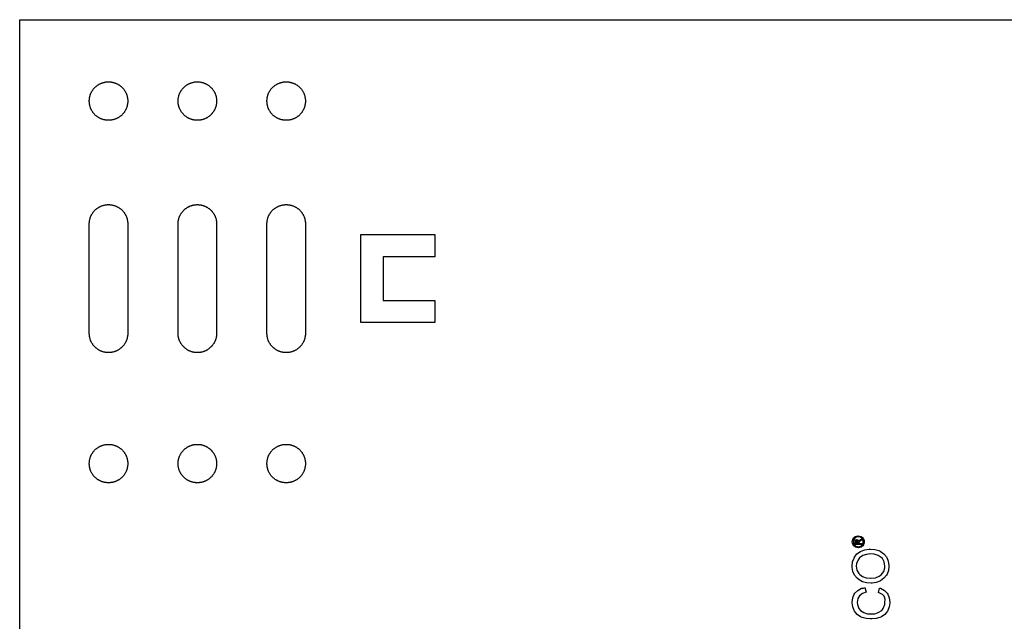
# Model space of a CAD drawing. Units: millimetres. Extents: x 1704 to 2360, y 219 to 449.
# Drawn here: x 1704 to 1837, y 298 to 379 of the extents above; entities that cross this region are included whole.
import ezdxf

# ---------------------------------------------------------------- set-up
doc = ezdxf.new("R2010")
doc.units = ezdxf.units.MM
doc.header["$LTSCALE"] = 0.2
doc.layers.add('GIP_Visible', color=7, linetype='Continuous')

# ---------------------------------------------------------------- blocks, each defined once
blk = doc.blocks.new('VECO-A-H3-160-180-60_LL_1')
at = {"layer": 'GIP_Visible'}
for points in [[(0, 160), (172, 160)], [(0, 0), (0, 160)], [(9.4, 132.4), (9.4, 132.46), (9.4, 132.52), (9.41, 132.57), (9.41, 132.63), (9.42, 132.69), (9.42, 132.75), (9.43, 132.81), (9.44, 132.87), (9.46, 132.93), (9.47, 132.99), (9.48, 133.05), (9.5, 133.12), (9.52, 133.18), (9.54, 133.24), (9.56, 133.3), (9.58, 133.36), (9.61, 133.42), (9.63, 133.48), (9.66, 133.54), (9.69, 133.59), (9.72, 133.65), (9.75, 133.71), (9.79, 133.77), (9.82, 133.82), (9.86, 133.88), (9.9, 133.93), (9.94, 133.99), (9.98, 134.04), (10.02, 134.09), (10.07, 134.14), (10.11, 134.19), (10.16, 134.24), (10.21, 134.29), (10.26, 134.33), (10.31, 134.38), (10.36, 134.42), (10.41, 134.46), (10.47, 134.5), (10.52, 134.54), (10.58, 134.58), (10.63, 134.61), (10.69, 134.65), (10.75, 134.68), (10.81, 134.71), (10.86, 134.74), (10.92, 134.77), (10.98, 134.79), (11.04, 134.82), (11.1, 134.84), (11.16, 134.86), (11.22, 134.88), (11.28, 134.9), (11.35, 134.92), (11.41, 134.93), (11.47, 134.94), (11.53, 134.96), (11.59, 134.97), (11.65, 134.98), (11.71, 134.98), (11.77, 134.99), (11.83, 134.99), (11.88, 135), (11.94, 135), (12, 135), (12.06, 135), (12.12, 135), (12.17, 134.99), (12.23, 134.99), (12.29, 134.98), (12.35, 134.98), (12.41, 134.97), (12.47, 134.96), (12.53, 134.94), (12.59, 134.93), (12.65, 134.92), (12.72, 134.9), (12.78, 134.88), (12.84, 134.86), (12.9, 134.84), (12.96, 134.82), (13.02, 134.79), (13.08, 134.77), (13.14, 134.74), (13.19, 134.71), (13.25, 134.68), (13.31, 134.65), (13.37, 134.61), (13.42, 134.58), (13.48, 134.54), (13.53, 134.5), (13.59, 134.46), (13.64, 134.42), (13.69, 134.38), (13.74, 134.33), (13.79, 134.29), (13.84, 134.24), (13.89, 134.19), (13.93, 134.14), (13.98, 134.09), (14.02, 134.04), (14.06, 133.99), (14.1, 133.93), (14.14, 133.88), (14.18, 133.82), (14.21, 133.77), (14.25, 133.71), (14.28, 133.65), (14.31, 133.59), (14.34, 133.54), (14.37, 133.48), (14.39, 133.42), (14.42, 133.36), (14.44, 133.3), (14.46, 133.24), (14.48, 133.18), (14.5, 133.12), (14.52, 133.05), (14.53, 132.99), (14.54, 132.93), (14.56, 132.87), (14.57, 132.81), (14.58, 132.75), (14.58, 132.69), (14.59, 132.63), (14.59, 132.57), (14.6, 132.52), (14.6, 132.46), (14.6, 132.4)], [(21.4, 132.4), (21.4, 132.46), (21.4, 132.52), (21.41, 132.57), (21.41, 132.63), (21.42, 132.69), (21.42, 132.75), (21.43, 132.81), (21.44, 132.87), (21.46, 132.93), (21.47, 132.99), (21.48, 133.05), (21.5, 133.12), (21.52, 133.18), (21.54, 133.24), (21.56, 133.3), (21.58, 133.36), (21.61, 133.42), (21.63, 133.48), (21.66, 133.54), (21.69, 133.59), (21.72, 133.65), (21.75, 133.71), (21.79, 133.77), (21.82, 133.82), (21.86, 133.88), (21.9, 133.93), (21.94, 133.99), (21.98, 134.04), (22.02, 134.09), (22.07, 134.14), (22.11, 134.19), (22.16, 134.24), (22.21, 134.29), (22.26, 134.33), (22.31, 134.38), (22.36, 134.42), (22.41, 134.46), (22.47, 134.5), (22.52, 134.54), (22.58, 134.58), (22.63, 134.61), (22.69, 134.65), (22.75, 134.68), (22.81, 134.71), (22.86, 134.74), (22.92, 134.77), (22.98, 134.79), (23.04, 134.82), (23.1, 134.84), (23.16, 134.86), (23.22, 134.88), (23.28, 134.9), (23.35, 134.92), (23.41, 134.93), (23.47, 134.94), (23.53, 134.96), (23.59, 134.97), (23.65, 134.98), (23.71, 134.98), (23.77, 134.99), (23.83, 134.99), (23.88, 135), (23.94, 135), (24, 135), (24.06, 135), (24.12, 135), (24.17, 134.99), (24.23, 134.99), (24.29, 134.98), (24.35, 134.98), (24.41, 134.97), (24.47, 134.96), (24.53, 134.94), (24.59, 134.93), (24.65, 134.92), (24.72, 134.9), (24.78, 134.88), (24.84, 134.86), (24.9, 134.84), (24.96, 134.82), (25.02, 134.79), (25.08, 134.77), (25.14, 134.74), (25.19, 134.71), (25.25, 134.68), (25.31, 134.65), (25.37, 134.61), (25.42, 134.58), (25.48, 134.54), (25.53, 134.5), (25.59, 134.46), (25.64, 134.42), (25.69, 134.38), (25.74, 134.33), (25.79, 134.29), (25.84, 134.24), (25.89, 134.19), (25.93, 134.14), (25.98, 134.09), (26.02, 134.04), (26.06, 133.99), (26.1, 133.93), (26.14, 133.88), (26.18, 133.82), (26.21, 133.77), (26.25, 133.71), (26.28, 133.65), (26.31, 133.59), (26.34, 133.54), (26.37, 133.48), (26.39, 133.42), (26.42, 133.36), (26.44, 133.3), (26.46, 133.24), (26.48, 133.18), (26.5, 133.12), (26.52, 133.05), (26.53, 132.99), (26.54, 132.93), (26.56, 132.87), (26.57, 132.81), (26.58, 132.75), (26.58, 132.69), (26.59, 132.63), (26.59, 132.57), (26.6, 132.52), (26.6, 132.46), (26.6, 132.4)], [(33.4, 132.4), (33.4, 132.46), (33.4, 132.52), (33.41, 132.57), (33.41, 132.63), (33.42, 132.69), (33.42, 132.75), (33.43, 132.81), (33.44, 132.87), (33.46, 132.93), (33.47, 132.99), (33.48, 133.05), (33.5, 133.12), (33.52, 133.18), (33.54, 133.24), (33.56, 133.3), (33.58, 133.36), (33.61, 133.42), (33.63, 133.48), (33.66, 133.54), (33.69, 133.59), (33.72, 133.65), (33.75, 133.71), (33.79, 133.77), (33.82, 133.82), (33.86, 133.88), (33.9, 133.93), (33.94, 133.99), (33.98, 134.04), (34.02, 134.09), (34.07, 134.14), (34.11, 134.19), (34.16, 134.24), (34.21, 134.29), (34.26, 134.33), (34.31, 134.38), (34.36, 134.42), (34.41, 134.46), (34.47, 134.5), (34.52, 134.54), (34.58, 134.58), (34.63, 134.61), (34.69, 134.65), (34.75, 134.68), (34.81, 134.71), (34.86, 134.74), (34.92, 134.77), (34.98, 134.79), (35.04, 134.82), (35.1, 134.84), (35.16, 134.86), (35.22, 134.88), (35.28, 134.9), (35.35, 134.92), (35.41, 134.93), (35.47, 134.94), (35.53, 134.96), (35.59, 134.97), (35.65, 134.98), (35.71, 134.98), (35.77, 134.99), (35.83, 134.99), (35.88, 135), (35.94, 135), (36, 135), (36.06, 135), (36.12, 135), (36.17, 134.99), (36.23, 134.99), (36.29, 134.98), (36.35, 134.98), (36.41, 134.97), (36.47, 134.96), (36.53, 134.94), (36.59, 134.93), (36.65, 134.92), (36.72, 134.9), (36.78, 134.88), (36.84, 134.86), (36.9, 134.84), (36.96, 134.82), (37.02, 134.79), (37.08, 134.77), (37.14, 134.74), (37.19, 134.71), (37.25, 134.68), (37.31, 134.65), (37.37, 134.61), (37.42, 134.58), (37.48, 134.54), (37.53, 134.5), (37.59, 134.46), (37.64, 134.42), (37.69, 134.38), (37.74, 134.33), (37.79, 134.29), (37.84, 134.24), (37.89, 134.19), (37.93, 134.14), (37.98, 134.09), (38.02, 134.04), (38.06, 133.99), (38.1, 133.93), (38.14, 133.88), (38.18, 133.82), (38.21, 133.77), (38.25, 133.71), (38.28, 133.65), (38.31, 133.59), (38.34, 133.54), (38.37, 133.48), (38.39, 133.42), (38.42, 133.36), (38.44, 133.3), (38.46, 133.24), (38.48, 133.18), (38.5, 133.12), (38.52, 133.05), (38.53, 132.99), (38.54, 132.93), (38.56, 132.87), (38.57, 132.81), (38.58, 132.75), (38.58, 132.69), (38.59, 132.63), (38.59, 132.57), (38.6, 132.52), (38.6, 132.46), (38.6, 132.4)], [(9.4, 117.6), (9.4, 132.4)], [(14.6, 132.4), (14.6, 117.6)], [(21.4, 117.6), (21.4, 132.4)], [(26.6, 132.4), (26.6, 117.6)], [(33.4, 117.6), (33.4, 132.4)], [(38.6, 132.4), (38.6, 117.6)], [(46.1, 119.05), (46.1, 130.95)], [(46.1, 130.95), (56.1, 130.95)], [(56.1, 130.95), (56.1, 127.95)], [(56.1, 127.95), (49.1, 127.95)], [(49.1, 127.95), (49.1, 122.05)], [(49.1, 122.05), (56.1, 122.05)], [(56.1, 122.05), (56.1, 119.05)], [(56.1, 119.05), (46.1, 119.05)], [(14.6, 117.6), (14.6, 117.54), (14.6, 117.48), (14.59, 117.43), (14.59, 117.37), (14.58, 117.31), (14.58, 117.25), (14.57, 117.19), (14.56, 117.13), (14.54, 117.07), (14.53, 117.01), (14.52, 116.95), (14.5, 116.88), (14.48, 116.82), (14.46, 116.76), (14.44, 116.7), (14.42, 116.64), (14.39, 116.58), (14.37, 116.52), (14.34, 116.46), (14.31, 116.41), (14.28, 116.35), (14.25, 116.29), (14.21, 116.23), (14.18, 116.18), (14.14, 116.12), (14.1, 116.07), (14.06, 116.01), (14.02, 115.96), (13.98, 115.91), (13.93, 115.86), (13.89, 115.81), (13.84, 115.76), (13.79, 115.71), (13.74, 115.67), (13.69, 115.62), (13.64, 115.58), (13.59, 115.54), (13.53, 115.5), (13.48, 115.46), (13.42, 115.42), (13.37, 115.39), (13.31, 115.35), (13.25, 115.32), (13.19, 115.29), (13.14, 115.26), (13.08, 115.23), (13.02, 115.21), (12.96, 115.18), (12.9, 115.16), (12.84, 115.14), (12.78, 115.12), (12.72, 115.1), (12.65, 115.08), (12.59, 115.07), (12.53, 115.06), (12.47, 115.04), (12.41, 115.03), (12.35, 115.02), (12.29, 115.02), (12.23, 115.01), (12.17, 115.01), (12.12, 115), (12.06, 115), (12, 115), (11.94, 115), (11.88, 115), (11.83, 115.01), (11.77, 115.01), (11.71, 115.02), (11.65, 115.02), (11.59, 115.03), (11.53, 115.04), (11.47, 115.06), (11.41, 115.07), (11.35, 115.08), (11.28, 115.1), (11.22, 115.12), (11.16, 115.14), (11.1, 115.16), (11.04, 115.18), (10.98, 115.21), (10.92, 115.23), (10.86, 115.26), (10.81, 115.29), (10.75, 115.32), (10.69, 115.35), (10.63, 115.39), (10.58, 115.42), (10.52, 115.46), (10.47, 115.5), (10.41, 115.54), (10.36, 115.58), (10.31, 115.62), (10.26, 115.67), (10.21, 115.71), (10.16, 115.76), (10.11, 115.81), (10.07, 115.86), (10.02, 115.91), (9.98, 115.96), (9.94, 116.01), (9.9, 116.07), (9.86, 116.12), (9.82, 116.18), (9.79, 116.23), (9.75, 116.29), (9.72, 116.35), (9.69, 116.41), (9.66, 116.46), (9.63, 116.52), (9.61, 116.58), (9.58, 116.64), (9.56, 116.7), (9.54, 116.76), (9.52, 116.82), (9.5, 116.88), (9.48, 116.95), (9.47, 117.01), (9.46, 117.07), (9.44, 117.13), (9.43, 117.19), (9.42, 117.25), (9.42, 117.31), (9.41, 117.37), (9.41, 117.43), (9.4, 117.48), (9.4, 117.54), (9.4, 117.6)], [(26.6, 117.6), (26.6, 117.54), (26.6, 117.48), (26.59, 117.43), (26.59, 117.37), (26.58, 117.31), (26.58, 117.25), (26.57, 117.19), (26.56, 117.13), (26.54, 117.07), (26.53, 117.01), (26.52, 116.95), (26.5, 116.88), (26.48, 116.82), (26.46, 116.76), (26.44, 116.7), (26.42, 116.64), (26.39, 116.58), (26.37, 116.52), (26.34, 116.46), (26.31, 116.41), (26.28, 116.35), (26.25, 116.29), (26.21, 116.23), (26.18, 116.18), (26.14, 116.12), (26.1, 116.07), (26.06, 116.01), (26.02, 115.96), (25.98, 115.91), (25.93, 115.86), (25.89, 115.81), (25.84, 115.76), (25.79, 115.71), (25.74, 115.67), (25.69, 115.62), (25.64, 115.58), (25.59, 115.54), (25.53, 115.5), (25.48, 115.46), (25.42, 115.42), (25.37, 115.39), (25.31, 115.35), (25.25, 115.32), (25.19, 115.29), (25.14, 115.26), (25.08, 115.23), (25.02, 115.21), (24.96, 115.18), (24.9, 115.16), (24.84, 115.14), (24.78, 115.12), (24.72, 115.1), (24.65, 115.08), (24.59, 115.07), (24.53, 115.06), (24.47, 115.04), (24.41, 115.03), (24.35, 115.02), (24.29, 115.02), (24.23, 115.01), (24.17, 115.01), (24.12, 115), (24.06, 115), (24, 115), (23.94, 115), (23.88, 115), (23.83, 115.01), (23.77, 115.01), (23.71, 115.02), (23.65, 115.02), (23.59, 115.03), (23.53, 115.04), (23.47, 115.06), (23.41, 115.07), (23.35, 115.08), (23.28, 115.1), (23.22, 115.12), (23.16, 115.14), (23.1, 115.16), (23.04, 115.18), (22.98, 115.21), (22.92, 115.23), (22.86, 115.26), (22.81, 115.29), (22.75, 115.32), (22.69, 115.35), (22.63, 115.39), (22.58, 115.42), (22.52, 115.46), (22.47, 115.5), (22.41, 115.54), (22.36, 115.58), (22.31, 115.62), (22.26, 115.67), (22.21, 115.71), (22.16, 115.76), (22.11, 115.81), (22.07, 115.86), (22.02, 115.91), (21.98, 115.96), (21.94, 116.01), (21.9, 116.07), (21.86, 116.12), (21.82, 116.18), (21.79, 116.23), (21.75, 116.29), (21.72, 116.35), (21.69, 116.41), (21.66, 116.46), (21.63, 116.52), (21.61, 116.58), (21.58, 116.64), (21.56, 116.7), (21.54, 116.76), (21.52, 116.82), (21.5, 116.88), (21.48, 116.95), (21.47, 117.01), (21.46, 117.07), (21.44, 117.13), (21.43, 117.19), (21.42, 117.25), (21.42, 117.31), (21.41, 117.37), (21.41, 117.43), (21.4, 117.48), (21.4, 117.54), (21.4, 117.6)], [(38.6, 117.6), (38.6, 117.54), (38.6, 117.48), (38.59, 117.43), (38.59, 117.37), (38.58, 117.31), (38.58, 117.25), (38.57, 117.19), (38.56, 117.13), (38.54, 117.07), (38.53, 117.01), (38.52, 116.95), (38.5, 116.88), (38.48, 116.82), (38.46, 116.76), (38.44, 116.7), (38.42, 116.64), (38.39, 116.58), (38.37, 116.52), (38.34, 116.46), (38.31, 116.41), (38.28, 116.35), (38.25, 116.29), (38.21, 116.23), (38.18, 116.18), (38.14, 116.12), (38.1, 116.07), (38.06, 116.01), (38.02, 115.96), (37.98, 115.91), (37.93, 115.86), (37.89, 115.81), (37.84, 115.76), (37.79, 115.71), (37.74, 115.67), (37.69, 115.62), (37.64, 115.58), (37.59, 115.54), (37.53, 115.5), (37.48, 115.46), (37.42, 115.42), (37.37, 115.39), (37.31, 115.35), (37.25, 115.32), (37.19, 115.29), (37.14, 115.26), (37.08, 115.23), (37.02, 115.21), (36.96, 115.18), (36.9, 115.16), (36.84, 115.14), (36.78, 115.12), (36.72, 115.1), (36.65, 115.08), (36.59, 115.07), (36.53, 115.06), (36.47, 115.04), (36.41, 115.03), (36.35, 115.02), (36.29, 115.02), (36.23, 115.01), (36.17, 115.01), (36.12, 115), (36.06, 115), (36, 115), (35.94, 115), (35.88, 115), (35.83, 115.01), (35.77, 115.01), (35.71, 115.02), (35.65, 115.02), (35.59, 115.03), (35.53, 115.04), (35.47, 115.06), (35.41, 115.07), (35.35, 115.08), (35.28, 115.1), (35.22, 115.12), (35.16, 115.14), (35.1, 115.16), (35.04, 115.18), (34.98, 115.21), (34.92, 115.23), (34.86, 115.26), (34.81, 115.29), (34.75, 115.32), (34.69, 115.35), (34.63, 115.39), (34.58, 115.42), (34.52, 115.46), (34.47, 115.5), (34.41, 115.54), (34.36, 115.58), (34.31, 115.62), (34.26, 115.67), (34.21, 115.71), (34.16, 115.76), (34.11, 115.81), (34.07, 115.86), (34.02, 115.91), (33.98, 115.96), (33.94, 116.01), (33.9, 116.07), (33.86, 116.12), (33.82, 116.18), (33.79, 116.23), (33.75, 116.29), (33.72, 116.35), (33.69, 116.41), (33.66, 116.46), (33.63, 116.52), (33.61, 116.58), (33.58, 116.64), (33.56, 116.7), (33.54, 116.76), (33.52, 116.82), (33.5, 116.88), (33.48, 116.95), (33.47, 117.01), (33.46, 117.07), (33.44, 117.13), (33.43, 117.19), (33.42, 117.25), (33.42, 117.31), (33.41, 117.37), (33.41, 117.43), (33.4, 117.48), (33.4, 117.54), (33.4, 117.6)], [(113.26, 89.68), (113.33, 89.52), (113.33, 89.5), (113.38, 89.57), (113.52, 89.68), (113.55, 89.7), (113.72, 89.81), (113.72, 89.63), (113.59, 89.56), (113.41, 89.44), (113.38, 89.41), (113.35, 89.29), (113.35, 89.21), (113.72, 89.21), (113.72, 89.08), (112.85, 89.08), (112.85, 89.37), (112.86, 89.57), (112.87, 89.6), (112.96, 89.7), (113.08, 89.75), (113.25, 89.68)]]:
    blk.add_lwpolyline(points, dxfattribs=at)
for points in [[(14.6, 149), (14.6, 148.94), (14.6, 148.88), (14.59, 148.83), (14.59, 148.77), (14.58, 148.71), (14.58, 148.65), (14.57, 148.59), (14.56, 148.53), (14.54, 148.47), (14.53, 148.41), (14.52, 148.35), (14.5, 148.28), (14.48, 148.22), (14.46, 148.16), (14.44, 148.1), (14.42, 148.04), (14.39, 147.98), (14.37, 147.92), (14.34, 147.86), (14.31, 147.81), (14.28, 147.75), (14.25, 147.69), (14.21, 147.63), (14.18, 147.58), (14.14, 147.52), (14.1, 147.47), (14.06, 147.41), (14.02, 147.36), (13.98, 147.31), (13.93, 147.26), (13.89, 147.21), (13.84, 147.16), (13.79, 147.11), (13.74, 147.07), (13.69, 147.02), (13.64, 146.98), (13.59, 146.94), (13.53, 146.9), (13.48, 146.86), (13.42, 146.82), (13.37, 146.79), (13.31, 146.75), (13.25, 146.72), (13.19, 146.69), (13.14, 146.66), (13.08, 146.63), (13.02, 146.61), (12.96, 146.58), (12.9, 146.56), (12.84, 146.54), (12.78, 146.52), (12.72, 146.5), (12.65, 146.48), (12.59, 146.47), (12.53, 146.46), (12.47, 146.44), (12.41, 146.43), (12.35, 146.42), (12.29, 146.42), (12.23, 146.41), (12.17, 146.41), (12.12, 146.4), (12.06, 146.4), (12, 146.4), (11.94, 146.4), (11.88, 146.4), (11.83, 146.41), (11.77, 146.41), (11.71, 146.42), (11.65, 146.42), (11.59, 146.43), (11.53, 146.44), (11.47, 146.46), (11.41, 146.47), (11.35, 146.48), (11.28, 146.5), (11.22, 146.52), (11.16, 146.54), (11.1, 146.56), (11.04, 146.58), (10.98, 146.61), (10.92, 146.63), (10.86, 146.66), (10.81, 146.69), (10.75, 146.72), (10.69, 146.75), (10.63, 146.79), (10.58, 146.82), (10.52, 146.86), (10.47, 146.9), (10.41, 146.94), (10.36, 146.98), (10.31, 147.02), (10.26, 147.07), (10.21, 147.11), (10.16, 147.16), (10.11, 147.21), (10.07, 147.26), (10.02, 147.31), (9.98, 147.36), (9.94, 147.41), (9.9, 147.47), (9.86, 147.52), (9.82, 147.58), (9.79, 147.63), (9.75, 147.69), (9.72, 147.75), (9.69, 147.81), (9.66, 147.86), (9.63, 147.92), (9.61, 147.98), (9.58, 148.04), (9.56, 148.1), (9.54, 148.16), (9.52, 148.22), (9.5, 148.28), (9.48, 148.35), (9.47, 148.41), (9.46, 148.47), (9.44, 148.53), (9.43, 148.59), (9.42, 148.65), (9.42, 148.71), (9.41, 148.77), (9.41, 148.83), (9.4, 148.88), (9.4, 148.94), (9.4, 149), (9.4, 149.06), (9.4, 149.12), (9.41, 149.17), (9.41, 149.23), (9.42, 149.29), (9.42, 149.35), (9.43, 149.41), (9.44, 149.47), (9.46, 149.53), (9.47, 149.59), (9.48, 149.65), (9.5, 149.72), (9.52, 149.78), (9.54, 149.84), (9.56, 149.9), (9.58, 149.96), (9.61, 150.02), (9.63, 150.08), (9.66, 150.14), (9.69, 150.19), (9.72, 150.25), (9.75, 150.31), (9.79, 150.37), (9.82, 150.42), (9.86, 150.48), (9.9, 150.53), (9.94, 150.59), (9.98, 150.64), (10.02, 150.69), (10.07, 150.74), (10.11, 150.79), (10.16, 150.84), (10.21, 150.89), (10.26, 150.93), (10.31, 150.98), (10.36, 151.02), (10.41, 151.06), (10.47, 151.1), (10.52, 151.14), (10.58, 151.18), (10.63, 151.21), (10.69, 151.25), (10.75, 151.28), (10.81, 151.31), (10.86, 151.34), (10.92, 151.37), (10.98, 151.39), (11.04, 151.42), (11.1, 151.44), (11.16, 151.46), (11.22, 151.48), (11.28, 151.5), (11.35, 151.52), (11.41, 151.53), (11.47, 151.54), (11.53, 151.56), (11.59, 151.57), (11.65, 151.58), (11.71, 151.58), (11.77, 151.59), (11.83, 151.59), (11.88, 151.6), (11.94, 151.6), (12, 151.6), (12.06, 151.6), (12.12, 151.6), (12.17, 151.59), (12.23, 151.59), (12.29, 151.58), (12.35, 151.58), (12.41, 151.57), (12.47, 151.56), (12.53, 151.54), (12.59, 151.53), (12.65, 151.52), (12.72, 151.5), (12.78, 151.48), (12.84, 151.46), (12.9, 151.44), (12.96, 151.42), (13.02, 151.39), (13.08, 151.37), (13.14, 151.34), (13.19, 151.31), (13.25, 151.28), (13.31, 151.25), (13.37, 151.21), (13.42, 151.18), (13.48, 151.14), (13.53, 151.1), (13.59, 151.06), (13.64, 151.02), (13.69, 150.98), (13.74, 150.93), (13.79, 150.89), (13.84, 150.84), (13.89, 150.79), (13.93, 150.74), (13.98, 150.69), (14.02, 150.64), (14.06, 150.59), (14.1, 150.53), (14.14, 150.48), (14.18, 150.42), (14.21, 150.37), (14.25, 150.31), (14.28, 150.25), (14.31, 150.19), (14.34, 150.14), (14.37, 150.08), (14.39, 150.02), (14.42, 149.96), (14.44, 149.9), (14.46, 149.84), (14.48, 149.78), (14.5, 149.72), (14.52, 149.65), (14.53, 149.59), (14.54, 149.53), (14.56, 149.47), (14.57, 149.41), (14.58, 149.35), (14.58, 149.29), (14.59, 149.23), (14.59, 149.17), (14.6, 149.12), (14.6, 149.06)], [(26.6, 149), (26.6, 148.94), (26.6, 148.88), (26.59, 148.83), (26.59, 148.77), (26.58, 148.71), (26.58, 148.65), (26.57, 148.59), (26.56, 148.53), (26.54, 148.47), (26.53, 148.41), (26.52, 148.35), (26.5, 148.28), (26.48, 148.22), (26.46, 148.16), (26.44, 148.1), (26.42, 148.04), (26.39, 147.98), (26.37, 147.92), (26.34, 147.86), (26.31, 147.81), (26.28, 147.75), (26.25, 147.69), (26.21, 147.63), (26.18, 147.58), (26.14, 147.52), (26.1, 147.47), (26.06, 147.41), (26.02, 147.36), (25.98, 147.31), (25.93, 147.26), (25.89, 147.21), (25.84, 147.16), (25.79, 147.11), (25.74, 147.07), (25.69, 147.02), (25.64, 146.98), (25.59, 146.94), (25.53, 146.9), (25.48, 146.86), (25.42, 146.82), (25.37, 146.79), (25.31, 146.75), (25.25, 146.72), (25.19, 146.69), (25.14, 146.66), (25.08, 146.63), (25.02, 146.61), (24.96, 146.58), (24.9, 146.56), (24.84, 146.54), (24.78, 146.52), (24.72, 146.5), (24.65, 146.48), (24.59, 146.47), (24.53, 146.46), (24.47, 146.44), (24.41, 146.43), (24.35, 146.42), (24.29, 146.42), (24.23, 146.41), (24.17, 146.41), (24.12, 146.4), (24.06, 146.4), (24, 146.4), (23.94, 146.4), (23.88, 146.4), (23.83, 146.41), (23.77, 146.41), (23.71, 146.42), (23.65, 146.42), (23.59, 146.43), (23.53, 146.44), (23.47, 146.46), (23.41, 146.47), (23.35, 146.48), (23.28, 146.5), (23.22, 146.52), (23.16, 146.54), (23.1, 146.56), (23.04, 146.58), (22.98, 146.61), (22.92, 146.63), (22.86, 146.66), (22.81, 146.69), (22.75, 146.72), (22.69, 146.75), (22.63, 146.79), (22.58, 146.82), (22.52, 146.86), (22.47, 146.9), (22.41, 146.94), (22.36, 146.98), (22.31, 147.02), (22.26, 147.07), (22.21, 147.11), (22.16, 147.16), (22.11, 147.21), (22.07, 147.26), (22.02, 147.31), (21.98, 147.36), (21.94, 147.41), (21.9, 147.47), (21.86, 147.52), (21.82, 147.58), (21.79, 147.63), (21.75, 147.69), (21.72, 147.75), (21.69, 147.81), (21.66, 147.86), (21.63, 147.92), (21.61, 147.98), (21.58, 148.04), (21.56, 148.1), (21.54, 148.16), (21.52, 148.22), (21.5, 148.28), (21.48, 148.35), (21.47, 148.41), (21.46, 148.47), (21.44, 148.53), (21.43, 148.59), (21.42, 148.65), (21.42, 148.71), (21.41, 148.77), (21.41, 148.83), (21.4, 148.88), (21.4, 148.94), (21.4, 149), (21.4, 149.06), (21.4, 149.12), (21.41, 149.17), (21.41, 149.23), (21.42, 149.29), (21.42, 149.35), (21.43, 149.41), (21.44, 149.47), (21.46, 149.53), (21.47, 149.59), (21.48, 149.65), (21.5, 149.72), (21.52, 149.78), (21.54, 149.84), (21.56, 149.9), (21.58, 149.96), (21.61, 150.02), (21.63, 150.08), (21.66, 150.14), (21.69, 150.19), (21.72, 150.25), (21.75, 150.31), (21.79, 150.37), (21.82, 150.42), (21.86, 150.48), (21.9, 150.53), (21.94, 150.59), (21.98, 150.64), (22.02, 150.69), (22.07, 150.74), (22.11, 150.79), (22.16, 150.84), (22.21, 150.89), (22.26, 150.93), (22.31, 150.98), (22.36, 151.02), (22.41, 151.06), (22.47, 151.1), (22.52, 151.14), (22.58, 151.18), (22.63, 151.21), (22.69, 151.25), (22.75, 151.28), (22.81, 151.31), (22.86, 151.34), (22.92, 151.37), (22.98, 151.39), (23.04, 151.42), (23.1, 151.44), (23.16, 151.46), (23.22, 151.48), (23.28, 151.5), (23.35, 151.52), (23.41, 151.53), (23.47, 151.54), (23.53, 151.56), (23.59, 151.57), (23.65, 151.58), (23.71, 151.58), (23.77, 151.59), (23.83, 151.59), (23.88, 151.6), (23.94, 151.6), (24, 151.6), (24.06, 151.6), (24.12, 151.6), (24.17, 151.59), (24.23, 151.59), (24.29, 151.58), (24.35, 151.58), (24.41, 151.57), (24.47, 151.56), (24.53, 151.54), (24.59, 151.53), (24.65, 151.52), (24.72, 151.5), (24.78, 151.48), (24.84, 151.46), (24.9, 151.44), (24.96, 151.42), (25.02, 151.39), (25.08, 151.37), (25.14, 151.34), (25.19, 151.31), (25.25, 151.28), (25.31, 151.25), (25.37, 151.21), (25.42, 151.18), (25.48, 151.14), (25.53, 151.1), (25.59, 151.06), (25.64, 151.02), (25.69, 150.98), (25.74, 150.93), (25.79, 150.89), (25.84, 150.84), (25.89, 150.79), (25.93, 150.74), (25.98, 150.69), (26.02, 150.64), (26.06, 150.59), (26.1, 150.53), (26.14, 150.48), (26.18, 150.42), (26.21, 150.37), (26.25, 150.31), (26.28, 150.25), (26.31, 150.19), (26.34, 150.14), (26.37, 150.08), (26.39, 150.02), (26.42, 149.96), (26.44, 149.9), (26.46, 149.84), (26.48, 149.78), (26.5, 149.72), (26.52, 149.65), (26.53, 149.59), (26.54, 149.53), (26.56, 149.47), (26.57, 149.41), (26.58, 149.35), (26.58, 149.29), (26.59, 149.23), (26.59, 149.17), (26.6, 149.12), (26.6, 149.06)], [(38.6, 149), (38.6, 148.94), (38.6, 148.88), (38.59, 148.83), (38.59, 148.77), (38.58, 148.71), (38.58, 148.65), (38.57, 148.59), (38.56, 148.53), (38.54, 148.47), (38.53, 148.41), (38.52, 148.35), (38.5, 148.28), (38.48, 148.22), (38.46, 148.16), (38.44, 148.1), (38.42, 148.04), (38.39, 147.98), (38.37, 147.92), (38.34, 147.86), (38.31, 147.81), (38.28, 147.75), (38.25, 147.69), (38.21, 147.63), (38.18, 147.58), (38.14, 147.52), (38.1, 147.47), (38.06, 147.41), (38.02, 147.36), (37.98, 147.31), (37.93, 147.26), (37.89, 147.21), (37.84, 147.16), (37.79, 147.11), (37.74, 147.07), (37.69, 147.02), (37.64, 146.98), (37.59, 146.94), (37.53, 146.9), (37.48, 146.86), (37.42, 146.82), (37.37, 146.79), (37.31, 146.75), (37.25, 146.72), (37.19, 146.69), (37.14, 146.66), (37.08, 146.63), (37.02, 146.61), (36.96, 146.58), (36.9, 146.56), (36.84, 146.54), (36.78, 146.52), (36.72, 146.5), (36.65, 146.48), (36.59, 146.47), (36.53, 146.46), (36.47, 146.44), (36.41, 146.43), (36.35, 146.42), (36.29, 146.42), (36.23, 146.41), (36.17, 146.41), (36.12, 146.4), (36.06, 146.4), (36, 146.4), (35.94, 146.4), (35.88, 146.4), (35.83, 146.41), (35.77, 146.41), (35.71, 146.42), (35.65, 146.42), (35.59, 146.43), (35.53, 146.44), (35.47, 146.46), (35.41, 146.47), (35.35, 146.48), (35.28, 146.5), (35.22, 146.52), (35.16, 146.54), (35.1, 146.56), (35.04, 146.58), (34.98, 146.61), (34.92, 146.63), (34.86, 146.66), (34.81, 146.69), (34.75, 146.72), (34.69, 146.75), (34.63, 146.79), (34.58, 146.82), (34.52, 146.86), (34.47, 146.9), (34.41, 146.94), (34.36, 146.98), (34.31, 147.02), (34.26, 147.07), (34.21, 147.11), (34.16, 147.16), (34.11, 147.21), (34.07, 147.26), (34.02, 147.31), (33.98, 147.36), (33.94, 147.41), (33.9, 147.47), (33.86, 147.52), (33.82, 147.58), (33.79, 147.63), (33.75, 147.69), (33.72, 147.75), (33.69, 147.81), (33.66, 147.86), (33.63, 147.92), (33.61, 147.98), (33.58, 148.04), (33.56, 148.1), (33.54, 148.16), (33.52, 148.22), (33.5, 148.28), (33.48, 148.35), (33.47, 148.41), (33.46, 148.47), (33.44, 148.53), (33.43, 148.59), (33.42, 148.65), (33.42, 148.71), (33.41, 148.77), (33.41, 148.83), (33.4, 148.88), (33.4, 148.94), (33.4, 149), (33.4, 149.06), (33.4, 149.12), (33.41, 149.17), (33.41, 149.23), (33.42, 149.29), (33.42, 149.35), (33.43, 149.41), (33.44, 149.47), (33.46, 149.53), (33.47, 149.59), (33.48, 149.65), (33.5, 149.72), (33.52, 149.78), (33.54, 149.84), (33.56, 149.9), (33.58, 149.96), (33.61, 150.02), (33.63, 150.08), (33.66, 150.14), (33.69, 150.19), (33.72, 150.25), (33.75, 150.31), (33.79, 150.37), (33.82, 150.42), (33.86, 150.48), (33.9, 150.53), (33.94, 150.59), (33.98, 150.64), (34.02, 150.69), (34.07, 150.74), (34.11, 150.79), (34.16, 150.84), (34.21, 150.89), (34.26, 150.93), (34.31, 150.98), (34.36, 151.02), (34.41, 151.06), (34.47, 151.1), (34.52, 151.14), (34.58, 151.18), (34.63, 151.21), (34.69, 151.25), (34.75, 151.28), (34.81, 151.31), (34.86, 151.34), (34.92, 151.37), (34.98, 151.39), (35.04, 151.42), (35.1, 151.44), (35.16, 151.46), (35.22, 151.48), (35.28, 151.5), (35.35, 151.52), (35.41, 151.53), (35.47, 151.54), (35.53, 151.56), (35.59, 151.57), (35.65, 151.58), (35.71, 151.58), (35.77, 151.59), (35.83, 151.59), (35.88, 151.6), (35.94, 151.6), (36, 151.6), (36.06, 151.6), (36.12, 151.6), (36.17, 151.59), (36.23, 151.59), (36.29, 151.58), (36.35, 151.58), (36.41, 151.57), (36.47, 151.56), (36.53, 151.54), (36.59, 151.53), (36.65, 151.52), (36.72, 151.5), (36.78, 151.48), (36.84, 151.46), (36.9, 151.44), (36.96, 151.42), (37.02, 151.39), (37.08, 151.37), (37.14, 151.34), (37.19, 151.31), (37.25, 151.28), (37.31, 151.25), (37.37, 151.21), (37.42, 151.18), (37.48, 151.14), (37.53, 151.1), (37.59, 151.06), (37.64, 151.02), (37.69, 150.98), (37.74, 150.93), (37.79, 150.89), (37.84, 150.84), (37.89, 150.79), (37.93, 150.74), (37.98, 150.69), (38.02, 150.64), (38.06, 150.59), (38.1, 150.53), (38.14, 150.48), (38.18, 150.42), (38.21, 150.37), (38.25, 150.31), (38.28, 150.25), (38.31, 150.19), (38.34, 150.14), (38.37, 150.08), (38.39, 150.02), (38.42, 149.96), (38.44, 149.9), (38.46, 149.84), (38.48, 149.78), (38.5, 149.72), (38.52, 149.65), (38.53, 149.59), (38.54, 149.53), (38.56, 149.47), (38.57, 149.41), (38.58, 149.35), (38.58, 149.29), (38.59, 149.23), (38.59, 149.17), (38.6, 149.12), (38.6, 149.06)], [(14.6, 100), (14.6, 99.94), (14.6, 99.88), (14.59, 99.83), (14.59, 99.77), (14.58, 99.71), (14.58, 99.65), (14.57, 99.59), (14.56, 99.53), (14.54, 99.47), (14.53, 99.41), (14.52, 99.35), (14.5, 99.28), (14.48, 99.22), (14.46, 99.16), (14.44, 99.1), (14.42, 99.04), (14.39, 98.98), (14.37, 98.92), (14.34, 98.86), (14.31, 98.81), (14.28, 98.75), (14.25, 98.69), (14.21, 98.63), (14.18, 98.58), (14.14, 98.52), (14.1, 98.47), (14.06, 98.41), (14.02, 98.36), (13.98, 98.31), (13.93, 98.26), (13.89, 98.21), (13.84, 98.16), (13.79, 98.11), (13.74, 98.07), (13.69, 98.02), (13.64, 97.98), (13.59, 97.94), (13.53, 97.9), (13.48, 97.86), (13.42, 97.82), (13.37, 97.79), (13.31, 97.75), (13.25, 97.72), (13.19, 97.69), (13.14, 97.66), (13.08, 97.63), (13.02, 97.61), (12.96, 97.58), (12.9, 97.56), (12.84, 97.54), (12.78, 97.52), (12.72, 97.5), (12.65, 97.48), (12.59, 97.47), (12.53, 97.46), (12.47, 97.44), (12.41, 97.43), (12.35, 97.42), (12.29, 97.42), (12.23, 97.41), (12.17, 97.41), (12.12, 97.4), (12.06, 97.4), (12, 97.4), (11.94, 97.4), (11.88, 97.4), (11.83, 97.41), (11.77, 97.41), (11.71, 97.42), (11.65, 97.42), (11.59, 97.43), (11.53, 97.44), (11.47, 97.46), (11.41, 97.47), (11.35, 97.48), (11.28, 97.5), (11.22, 97.52), (11.16, 97.54), (11.1, 97.56), (11.04, 97.58), (10.98, 97.61), (10.92, 97.63), (10.86, 97.66), (10.81, 97.69), (10.75, 97.72), (10.69, 97.75), (10.63, 97.79), (10.58, 97.82), (10.52, 97.86), (10.47, 97.9), (10.41, 97.94), (10.36, 97.98), (10.31, 98.02), (10.26, 98.07), (10.21, 98.11), (10.16, 98.16), (10.11, 98.21), (10.07, 98.26), (10.02, 98.31), (9.98, 98.36), (9.94, 98.41), (9.9, 98.47), (9.86, 98.52), (9.82, 98.58), (9.79, 98.63), (9.75, 98.69), (9.72, 98.75), (9.69, 98.81), (9.66, 98.86), (9.63, 98.92), (9.61, 98.98), (9.58, 99.04), (9.56, 99.1), (9.54, 99.16), (9.52, 99.22), (9.5, 99.28), (9.48, 99.35), (9.47, 99.41), (9.46, 99.47), (9.44, 99.53), (9.43, 99.59), (9.42, 99.65), (9.42, 99.71), (9.41, 99.77), (9.41, 99.83), (9.4, 99.88), (9.4, 99.94), (9.4, 100), (9.4, 100.06), (9.4, 100.12), (9.41, 100.17), (9.41, 100.23), (9.42, 100.29), (9.42, 100.35), (9.43, 100.41), (9.44, 100.47), (9.46, 100.53), (9.47, 100.59), (9.48, 100.65), (9.5, 100.72), (9.52, 100.78), (9.54, 100.84), (9.56, 100.9), (9.58, 100.96), (9.61, 101.02), (9.63, 101.08), (9.66, 101.14), (9.69, 101.19), (9.72, 101.25), (9.75, 101.31), (9.79, 101.37), (9.82, 101.42), (9.86, 101.48), (9.9, 101.53), (9.94, 101.59), (9.98, 101.64), (10.02, 101.69), (10.07, 101.74), (10.11, 101.79), (10.16, 101.84), (10.21, 101.89), (10.26, 101.93), (10.31, 101.98), (10.36, 102.02), (10.41, 102.06), (10.47, 102.1), (10.52, 102.14), (10.58, 102.18), (10.63, 102.21), (10.69, 102.25), (10.75, 102.28), (10.81, 102.31), (10.86, 102.34), (10.92, 102.37), (10.98, 102.39), (11.04, 102.42), (11.1, 102.44), (11.16, 102.46), (11.22, 102.48), (11.28, 102.5), (11.35, 102.52), (11.41, 102.53), (11.47, 102.54), (11.53, 102.56), (11.59, 102.57), (11.65, 102.58), (11.71, 102.58), (11.77, 102.59), (11.83, 102.59), (11.88, 102.6), (11.94, 102.6), (12, 102.6), (12.06, 102.6), (12.12, 102.6), (12.17, 102.59), (12.23, 102.59), (12.29, 102.58), (12.35, 102.58), (12.41, 102.57), (12.47, 102.56), (12.53, 102.54), (12.59, 102.53), (12.65, 102.52), (12.72, 102.5), (12.78, 102.48), (12.84, 102.46), (12.9, 102.44), (12.96, 102.42), (13.02, 102.39), (13.08, 102.37), (13.14, 102.34), (13.19, 102.31), (13.25, 102.28), (13.31, 102.25), (13.37, 102.21), (13.42, 102.18), (13.48, 102.14), (13.53, 102.1), (13.59, 102.06), (13.64, 102.02), (13.69, 101.98), (13.74, 101.93), (13.79, 101.89), (13.84, 101.84), (13.89, 101.79), (13.93, 101.74), (13.98, 101.69), (14.02, 101.64), (14.06, 101.59), (14.1, 101.53), (14.14, 101.48), (14.18, 101.42), (14.21, 101.37), (14.25, 101.31), (14.28, 101.25), (14.31, 101.19), (14.34, 101.14), (14.37, 101.08), (14.39, 101.02), (14.42, 100.96), (14.44, 100.9), (14.46, 100.84), (14.48, 100.78), (14.5, 100.72), (14.52, 100.65), (14.53, 100.59), (14.54, 100.53), (14.56, 100.47), (14.57, 100.41), (14.58, 100.35), (14.58, 100.29), (14.59, 100.23), (14.59, 100.17), (14.6, 100.12), (14.6, 100.06)], [(26.6, 100), (26.6, 99.94), (26.6, 99.88), (26.59, 99.83), (26.59, 99.77), (26.58, 99.71), (26.58, 99.65), (26.57, 99.59), (26.56, 99.53), (26.54, 99.47), (26.53, 99.41), (26.52, 99.35), (26.5, 99.28), (26.48, 99.22), (26.46, 99.16), (26.44, 99.1), (26.42, 99.04), (26.39, 98.98), (26.37, 98.92), (26.34, 98.86), (26.31, 98.81), (26.28, 98.75), (26.25, 98.69), (26.21, 98.63), (26.18, 98.58), (26.14, 98.52), (26.1, 98.47), (26.06, 98.41), (26.02, 98.36), (25.98, 98.31), (25.93, 98.26), (25.89, 98.21), (25.84, 98.16), (25.79, 98.11), (25.74, 98.07), (25.69, 98.02), (25.64, 97.98), (25.59, 97.94), (25.53, 97.9), (25.48, 97.86), (25.42, 97.82), (25.37, 97.79), (25.31, 97.75), (25.25, 97.72), (25.19, 97.69), (25.14, 97.66), (25.08, 97.63), (25.02, 97.61), (24.96, 97.58), (24.9, 97.56), (24.84, 97.54), (24.78, 97.52), (24.72, 97.5), (24.65, 97.48), (24.59, 97.47), (24.53, 97.46), (24.47, 97.44), (24.41, 97.43), (24.35, 97.42), (24.29, 97.42), (24.23, 97.41), (24.17, 97.41), (24.12, 97.4), (24.06, 97.4), (24, 97.4), (23.94, 97.4), (23.88, 97.4), (23.83, 97.41), (23.77, 97.41), (23.71, 97.42), (23.65, 97.42), (23.59, 97.43), (23.53, 97.44), (23.47, 97.46), (23.41, 97.47), (23.35, 97.48), (23.28, 97.5), (23.22, 97.52), (23.16, 97.54), (23.1, 97.56), (23.04, 97.58), (22.98, 97.61), (22.92, 97.63), (22.86, 97.66), (22.81, 97.69), (22.75, 97.72), (22.69, 97.75), (22.63, 97.79), (22.58, 97.82), (22.52, 97.86), (22.47, 97.9), (22.41, 97.94), (22.36, 97.98), (22.31, 98.02), (22.26, 98.07), (22.21, 98.11), (22.16, 98.16), (22.11, 98.21), (22.07, 98.26), (22.02, 98.31), (21.98, 98.36), (21.94, 98.41), (21.9, 98.47), (21.86, 98.52), (21.82, 98.58), (21.79, 98.63), (21.75, 98.69), (21.72, 98.75), (21.69, 98.81), (21.66, 98.86), (21.63, 98.92), (21.61, 98.98), (21.58, 99.04), (21.56, 99.1), (21.54, 99.16), (21.52, 99.22), (21.5, 99.28), (21.48, 99.35), (21.47, 99.41), (21.46, 99.47), (21.44, 99.53), (21.43, 99.59), (21.42, 99.65), (21.42, 99.71), (21.41, 99.77), (21.41, 99.83), (21.4, 99.88), (21.4, 99.94), (21.4, 100), (21.4, 100.06), (21.4, 100.12), (21.41, 100.17), (21.41, 100.23), (21.42, 100.29), (21.42, 100.35), (21.43, 100.41), (21.44, 100.47), (21.46, 100.53), (21.47, 100.59), (21.48, 100.65), (21.5, 100.72), (21.52, 100.78), (21.54, 100.84), (21.56, 100.9), (21.58, 100.96), (21.61, 101.02), (21.63, 101.08), (21.66, 101.14), (21.69, 101.19), (21.72, 101.25), (21.75, 101.31), (21.79, 101.37), (21.82, 101.42), (21.86, 101.48), (21.9, 101.53), (21.94, 101.59), (21.98, 101.64), (22.02, 101.69), (22.07, 101.74), (22.11, 101.79), (22.16, 101.84), (22.21, 101.89), (22.26, 101.93), (22.31, 101.98), (22.36, 102.02), (22.41, 102.06), (22.47, 102.1), (22.52, 102.14), (22.58, 102.18), (22.63, 102.21), (22.69, 102.25), (22.75, 102.28), (22.81, 102.31), (22.86, 102.34), (22.92, 102.37), (22.98, 102.39), (23.04, 102.42), (23.1, 102.44), (23.16, 102.46), (23.22, 102.48), (23.28, 102.5), (23.35, 102.52), (23.41, 102.53), (23.47, 102.54), (23.53, 102.56), (23.59, 102.57), (23.65, 102.58), (23.71, 102.58), (23.77, 102.59), (23.83, 102.59), (23.88, 102.6), (23.94, 102.6), (24, 102.6), (24.06, 102.6), (24.12, 102.6), (24.17, 102.59), (24.23, 102.59), (24.29, 102.58), (24.35, 102.58), (24.41, 102.57), (24.47, 102.56), (24.53, 102.54), (24.59, 102.53), (24.65, 102.52), (24.72, 102.5), (24.78, 102.48), (24.84, 102.46), (24.9, 102.44), (24.96, 102.42), (25.02, 102.39), (25.08, 102.37), (25.14, 102.34), (25.19, 102.31), (25.25, 102.28), (25.31, 102.25), (25.37, 102.21), (25.42, 102.18), (25.48, 102.14), (25.53, 102.1), (25.59, 102.06), (25.64, 102.02), (25.69, 101.98), (25.74, 101.93), (25.79, 101.89), (25.84, 101.84), (25.89, 101.79), (25.93, 101.74), (25.98, 101.69), (26.02, 101.64), (26.06, 101.59), (26.1, 101.53), (26.14, 101.48), (26.18, 101.42), (26.21, 101.37), (26.25, 101.31), (26.28, 101.25), (26.31, 101.19), (26.34, 101.14), (26.37, 101.08), (26.39, 101.02), (26.42, 100.96), (26.44, 100.9), (26.46, 100.84), (26.48, 100.78), (26.5, 100.72), (26.52, 100.65), (26.53, 100.59), (26.54, 100.53), (26.56, 100.47), (26.57, 100.41), (26.58, 100.35), (26.58, 100.29), (26.59, 100.23), (26.59, 100.17), (26.6, 100.12), (26.6, 100.06)], [(38.6, 100), (38.6, 99.94), (38.6, 99.88), (38.59, 99.83), (38.59, 99.77), (38.58, 99.71), (38.58, 99.65), (38.57, 99.59), (38.56, 99.53), (38.54, 99.47), (38.53, 99.41), (38.52, 99.35), (38.5, 99.28), (38.48, 99.22), (38.46, 99.16), (38.44, 99.1), (38.42, 99.04), (38.39, 98.98), (38.37, 98.92), (38.34, 98.86), (38.31, 98.81), (38.28, 98.75), (38.25, 98.69), (38.21, 98.63), (38.18, 98.58), (38.14, 98.52), (38.1, 98.47), (38.06, 98.41), (38.02, 98.36), (37.98, 98.31), (37.93, 98.26), (37.89, 98.21), (37.84, 98.16), (37.79, 98.11), (37.74, 98.07), (37.69, 98.02), (37.64, 97.98), (37.59, 97.94), (37.53, 97.9), (37.48, 97.86), (37.42, 97.82), (37.37, 97.79), (37.31, 97.75), (37.25, 97.72), (37.19, 97.69), (37.14, 97.66), (37.08, 97.63), (37.02, 97.61), (36.96, 97.58), (36.9, 97.56), (36.84, 97.54), (36.78, 97.52), (36.72, 97.5), (36.65, 97.48), (36.59, 97.47), (36.53, 97.46), (36.47, 97.44), (36.41, 97.43), (36.35, 97.42), (36.29, 97.42), (36.23, 97.41), (36.17, 97.41), (36.12, 97.4), (36.06, 97.4), (36, 97.4), (35.94, 97.4), (35.88, 97.4), (35.83, 97.41), (35.77, 97.41), (35.71, 97.42), (35.65, 97.42), (35.59, 97.43), (35.53, 97.44), (35.47, 97.46), (35.41, 97.47), (35.35, 97.48), (35.28, 97.5), (35.22, 97.52), (35.16, 97.54), (35.1, 97.56), (35.04, 97.58), (34.98, 97.61), (34.92, 97.63), (34.86, 97.66), (34.81, 97.69), (34.75, 97.72), (34.69, 97.75), (34.63, 97.79), (34.58, 97.82), (34.52, 97.86), (34.47, 97.9), (34.41, 97.94), (34.36, 97.98), (34.31, 98.02), (34.26, 98.07), (34.21, 98.11), (34.16, 98.16), (34.11, 98.21), (34.07, 98.26), (34.02, 98.31), (33.98, 98.36), (33.94, 98.41), (33.9, 98.47), (33.86, 98.52), (33.82, 98.58), (33.79, 98.63), (33.75, 98.69), (33.72, 98.75), (33.69, 98.81), (33.66, 98.86), (33.63, 98.92), (33.61, 98.98), (33.58, 99.04), (33.56, 99.1), (33.54, 99.16), (33.52, 99.22), (33.5, 99.28), (33.48, 99.35), (33.47, 99.41), (33.46, 99.47), (33.44, 99.53), (33.43, 99.59), (33.42, 99.65), (33.42, 99.71), (33.41, 99.77), (33.41, 99.83), (33.4, 99.88), (33.4, 99.94), (33.4, 100), (33.4, 100.06), (33.4, 100.12), (33.41, 100.17), (33.41, 100.23), (33.42, 100.29), (33.42, 100.35), (33.43, 100.41), (33.44, 100.47), (33.46, 100.53), (33.47, 100.59), (33.48, 100.65), (33.5, 100.72), (33.52, 100.78), (33.54, 100.84), (33.56, 100.9), (33.58, 100.96), (33.61, 101.02), (33.63, 101.08), (33.66, 101.14), (33.69, 101.19), (33.72, 101.25), (33.75, 101.31), (33.79, 101.37), (33.82, 101.42), (33.86, 101.48), (33.9, 101.53), (33.94, 101.59), (33.98, 101.64), (34.02, 101.69), (34.07, 101.74), (34.11, 101.79), (34.16, 101.84), (34.21, 101.89), (34.26, 101.93), (34.31, 101.98), (34.36, 102.02), (34.41, 102.06), (34.47, 102.1), (34.52, 102.14), (34.58, 102.18), (34.63, 102.21), (34.69, 102.25), (34.75, 102.28), (34.81, 102.31), (34.86, 102.34), (34.92, 102.37), (34.98, 102.39), (35.04, 102.42), (35.1, 102.44), (35.16, 102.46), (35.22, 102.48), (35.28, 102.5), (35.35, 102.52), (35.41, 102.53), (35.47, 102.54), (35.53, 102.56), (35.59, 102.57), (35.65, 102.58), (35.71, 102.58), (35.77, 102.59), (35.83, 102.59), (35.88, 102.6), (35.94, 102.6), (36, 102.6), (36.06, 102.6), (36.12, 102.6), (36.17, 102.59), (36.23, 102.59), (36.29, 102.58), (36.35, 102.58), (36.41, 102.57), (36.47, 102.56), (36.53, 102.54), (36.59, 102.53), (36.65, 102.52), (36.72, 102.5), (36.78, 102.48), (36.84, 102.46), (36.9, 102.44), (36.96, 102.42), (37.02, 102.39), (37.08, 102.37), (37.14, 102.34), (37.19, 102.31), (37.25, 102.28), (37.31, 102.25), (37.37, 102.21), (37.42, 102.18), (37.48, 102.14), (37.53, 102.1), (37.59, 102.06), (37.64, 102.02), (37.69, 101.98), (37.74, 101.93), (37.79, 101.89), (37.84, 101.84), (37.89, 101.79), (37.93, 101.74), (37.98, 101.69), (38.02, 101.64), (38.06, 101.59), (38.1, 101.53), (38.14, 101.48), (38.18, 101.42), (38.21, 101.37), (38.25, 101.31), (38.28, 101.25), (38.31, 101.19), (38.34, 101.14), (38.37, 101.08), (38.39, 101.02), (38.42, 100.96), (38.44, 100.9), (38.46, 100.84), (38.48, 100.78), (38.5, 100.72), (38.52, 100.65), (38.53, 100.59), (38.54, 100.53), (38.56, 100.47), (38.57, 100.41), (38.58, 100.35), (38.58, 100.29), (38.59, 100.23), (38.59, 100.17), (38.6, 100.12), (38.6, 100.06)], [(112.49, 89.6), (112.55, 89.78), (112.57, 89.83), (112.68, 89.97), (112.81, 90.09), (112.86, 90.13), (113.04, 90.2), (113.22, 90.24), (113.27, 90.24), (113.45, 90.21), (113.62, 90.15), (113.68, 90.13), (113.83, 90.03), (113.94, 89.88), (113.98, 89.83), (114.05, 89.66), (114.08, 89.48), (114.08, 89.43), (114.06, 89.25), (114, 89.08), (113.98, 89.02), (113.87, 88.87), (113.73, 88.76), (113.68, 88.72), (113.5, 88.65), (113.32, 88.62), (113.27, 88.62), (113.1, 88.64), (112.92, 88.7), (112.86, 88.73), (112.72, 88.84), (112.6, 88.97), (112.57, 89.03), (112.5, 89.2), (112.47, 89.38), (112.47, 89.43)], [(112.62, 89.25), (112.68, 89.1), (112.8, 88.95), (112.93, 88.84), (113.11, 88.78), (113.27, 88.75), (113.45, 88.78), (113.61, 88.84), (113.75, 88.96), (113.86, 89.09), (113.93, 89.26), (113.95, 89.43), (113.93, 89.6), (113.86, 89.76), (113.74, 89.91), (113.61, 90.01), (113.44, 90.09), (113.27, 90.1), (113.1, 90.08), (112.93, 90.01), (112.79, 89.9), (112.68, 89.76), (112.62, 89.59), (112.6, 89.43)], [(113.23, 89.39), (113.2, 89.55), (113.1, 89.6), (113.03, 89.57), (112.98, 89.51), (112.97, 89.37), (112.97, 89.21), (113.23, 89.21)], [(112.51, 86.72), (112.71, 87.23), (112.78, 87.34), (113.1, 87.78), (113.56, 88.1), (113.66, 88.17), (114.16, 88.35), (114.74, 88.42), (114.94, 88.44), (115.52, 88.37), (116.05, 88.24), (116.25, 88.14), (116.71, 87.82), (117.08, 87.41), (117.13, 87.32), (117.33, 86.79), (117.42, 86.24), (117.42, 86.15), (117.35, 85.57), (117.17, 85.07), (117.1, 84.93), (116.73, 84.49), (116.3, 84.17), (116.21, 84.12), (115.68, 83.94), (115.13, 83.85), (115.01, 83.85), (114.39, 83.89), (113.84, 84.03), (113.38, 84.28), (113.13, 84.49), (112.78, 84.9), (112.55, 85.39), (112.46, 85.94), (112.46, 86.15)], [(113.04, 86.49), (112.99, 86.15), (113.08, 85.59), (113.36, 85.13), (113.47, 85), (113.84, 84.72), (114.35, 84.56), (114.99, 84.49), (115.01, 84.49), (115.61, 84.56), (116.11, 84.77), (116.37, 84.97), (116.71, 85.41), (116.87, 85.92), (116.87, 86.15), (116.78, 86.7), (116.53, 87.16), (116.37, 87.32), (115.95, 87.59), (115.43, 87.75), (114.94, 87.78), (114.37, 87.73), (113.91, 87.59), (113.45, 87.27), (113.24, 87)], [(112.53, 81.87), (112.74, 82.35), (112.83, 82.49), (113.2, 82.86), (113.7, 83.14), (113.86, 83.18), (113.87, 83.13), (114.18, 83.25), (114.35, 82.63), (113.84, 82.45), (113.43, 82.12), (113.22, 81.78), (113.13, 81.23), (113.15, 80.93), (113.36, 80.4), (113.56, 80.15), (114.02, 79.85), (114.51, 79.71), (115, 79.67), (115.49, 79.71), (115.98, 79.85), (116.44, 80.15), (116.64, 80.4), (116.85, 80.93), (116.87, 81.23), (116.92, 81.68), (116.76, 82.08), (116.53, 82.29), (116, 82.56), (116.14, 83.18), (116.3, 83.14), (116.8, 82.86), (117.17, 82.49), (117.26, 82.35), (117.47, 81.87), (117.54, 81.27), (117.54, 81.18), (117.47, 80.63), (117.26, 80.13), (117.22, 80.06), (116.87, 79.62), (116.41, 79.3), (116.21, 79.21), (115.68, 79.07), (115.1, 79.02), (114.9, 79.02), (114.32, 79.07), (113.79, 79.21), (113.59, 79.3), (113.13, 79.62), (112.78, 80.06), (112.74, 80.13), (112.53, 80.63), (112.46, 81.18), (112.46, 81.27)]]:
    blk.add_lwpolyline(points, close=True, dxfattribs=at)

msp = doc.modelspace()

# ---------------------------------------------------------------- block references
msp.add_blockref('VECO-A-H3-160-180-60_LL_1', (1703.56, 219.47))

doc.saveas('drawing.dxf')
